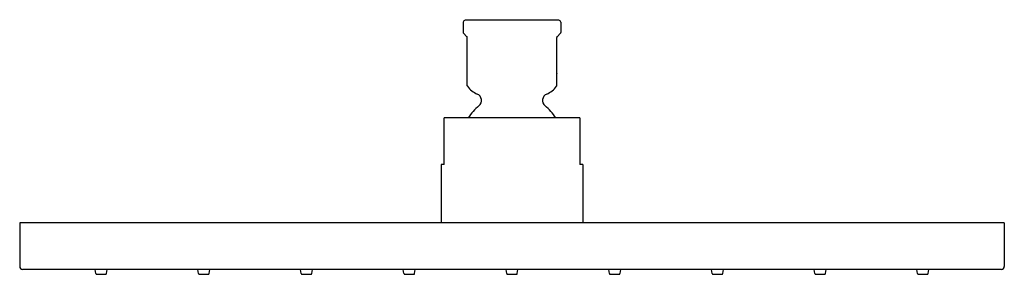
# Model space of a CAD drawing. Units: inches. Extents: x 4120.6 to 4130.6, y 127.4 to 130.
import ezdxf

# ---------------------------------------------------------------- set-up
doc = ezdxf.new("R2010")
doc.units = ezdxf.units.IN
doc.header["$LTSCALE"] = 0.64311
doc.header["$MEASUREMENT"] = 0
doc.layers.get('0').update_dxf_attribs({"color": 255, "linetype": 'CONTINUOUS'})
doc.layers.get('Defpoints').update_dxf_attribs({"linetype": 'CONTINUOUS'})
doc.styles.get("Standard").update_dxf_attribs({"font": 'txt', "width": 0.8})

msp = doc.modelspace()

# ---------------------------------------------------------------- linework, layer by layer
for p, q in [((4125.131, 129.936), (4125.131, 129.83)), ((4126.101, 129.956), (4125.151, 129.956)), ((4126.121, 129.936), (4126.121, 129.83)), ((4125.168, 129.789), (4125.134, 129.823)), ((4126.084, 129.789), (4126.118, 129.823)), ((4125.171, 129.291), (4125.171, 129.782)), ((4126.081, 129.291), (4126.081, 129.782)), ((4126.08, 129.418), (4126.08, 129.414)), ((4124.937, 128.491), (4124.937, 128.963)), ((4126.315, 128.963), (4124.937, 128.963)), ((4126.315, 128.963), (4126.315, 128.491)), ((4124.908, 128.491), (4124.908, 127.897)), ((4124.937, 128.491), (4124.908, 128.491)), ((4126.345, 128.491), (4126.315, 128.491)), ((4126.345, 128.491), (4126.345, 127.897)), ((4120.626, 127.897), (4120.626, 127.454)), ((4130.626, 127.897), (4120.626, 127.897)), ((4130.626, 127.897), (4130.626, 127.454)), ((4130.596, 127.424), (4120.656, 127.424)), ((4121.399, 127.381), (4121.393, 127.424)), ((4121.507, 127.381), (4121.513, 127.424)), ((4122.442, 127.381), (4122.436, 127.424)), ((4122.55, 127.381), (4122.556, 127.424)), ((4123.485, 127.381), (4123.479, 127.424)), ((4123.593, 127.381), (4123.6, 127.424)), ((4124.529, 127.381), (4124.522, 127.424)), ((4124.637, 127.381), (4124.643, 127.424)), ((4125.572, 127.381), (4125.566, 127.424)), ((4125.68, 127.381), (4125.686, 127.424)), ((4126.615, 127.381), (4126.609, 127.424)), ((4126.723, 127.381), (4126.73, 127.424)), ((4127.659, 127.381), (4127.652, 127.424)), ((4127.767, 127.381), (4127.773, 127.424)), ((4128.702, 127.381), (4128.696, 127.424)), ((4128.81, 127.381), (4128.816, 127.424)), ((4129.745, 127.381), (4129.739, 127.424)), ((4129.853, 127.381), (4129.859, 127.424)), ((4121.407, 127.374), (4121.499, 127.374)), ((4122.45, 127.374), (4122.542, 127.374)), ((4123.493, 127.374), (4123.586, 127.374)), ((4124.537, 127.374), (4124.629, 127.374)), ((4125.58, 127.374), (4125.672, 127.374)), ((4126.623, 127.374), (4126.715, 127.374)), ((4127.666, 127.374), (4127.759, 127.374)), ((4128.71, 127.374), (4128.802, 127.374)), ((4129.753, 127.374), (4129.845, 127.374))]:
    msp.add_line(p, q)
for centre, radius, start, end in [((4125.151, 129.936), 0.02, 90, 180), ((4126.101, 129.936), 0.02, 0, 90), ((4125.14, 129.83), 0.00937, 178.382, 226.618), ((4126.112, 129.83), 0.00937, 313.382, 1.618), ((4125.161, 129.782), 0.01, 0, 45), ((4126.091, 129.782), 0.01, 135, 180), ((4125.184, 129.292), 0.0125, 183.6356, 211.4612), ((4125.361, 129.418), 0.23, 215.0968, 247.4597), ((4125.246, 129.141), 0.07, 309.4535, 67.4597), ((4126.006, 129.141), 0.07, 112.5403, 230.5465), ((4125.891, 129.418), 0.23, 292.5403, 324.9032), ((4126.068, 129.292), 0.0133, 329.3539, 355.5493), ((4125.626, 128.679), 0.528, 129.4535, 147.3775), ((4125.626, 128.679), 0.528, 32.6225, 50.5465), ((4120.656, 127.454), 0.0299, 180, 270), ((4130.596, 127.454), 0.0299, 270, 0), ((4121.407, 127.382), 0.00787, 188.3284, 270), ((4121.499, 127.382), 0.00787, 270, 351.6716), ((4122.45, 127.382), 0.00787, 188.3284, 270), ((4122.542, 127.382), 0.00787, 270, 351.6716), ((4123.493, 127.382), 0.00787, 188.3284, 270), ((4123.586, 127.382), 0.00787, 270, 351.6716), ((4124.537, 127.382), 0.00787, 188.3284, 270), ((4124.629, 127.382), 0.00787, 270, 351.6716), ((4125.58, 127.382), 0.00787, 188.3284, 270), ((4125.672, 127.382), 0.00787, 270, 351.6716), ((4126.623, 127.382), 0.00787, 188.3284, 270), ((4126.715, 127.382), 0.00787, 270, 351.6716), ((4127.666, 127.382), 0.00787, 188.3284, 270), ((4127.759, 127.382), 0.00787, 270, 351.6716), ((4128.71, 127.382), 0.00787, 188.3284, 270), ((4128.802, 127.382), 0.00787, 270, 351.6716), ((4129.753, 127.382), 0.00787, 188.3284, 270), ((4129.845, 127.382), 0.00787, 270, 351.6716)]:
    msp.add_arc(centre, radius, start, end)

# ---------------------------------------------------------------- texts
at = {"layer": 'Defpoints'}
for tag, p, s in [('MODELNUMBER', (4125.622, 129.961), 'K-18361A'), ('TRADENAME', (4125.622, 129.959), ''), ('PRODUCT', (4125.622, 129.957), 'SHOWERHEAD')]:
    msp.add_attdef(tag, p, s, height=0.001, dxfattribs=at)

doc.saveas('drawing.dxf')
